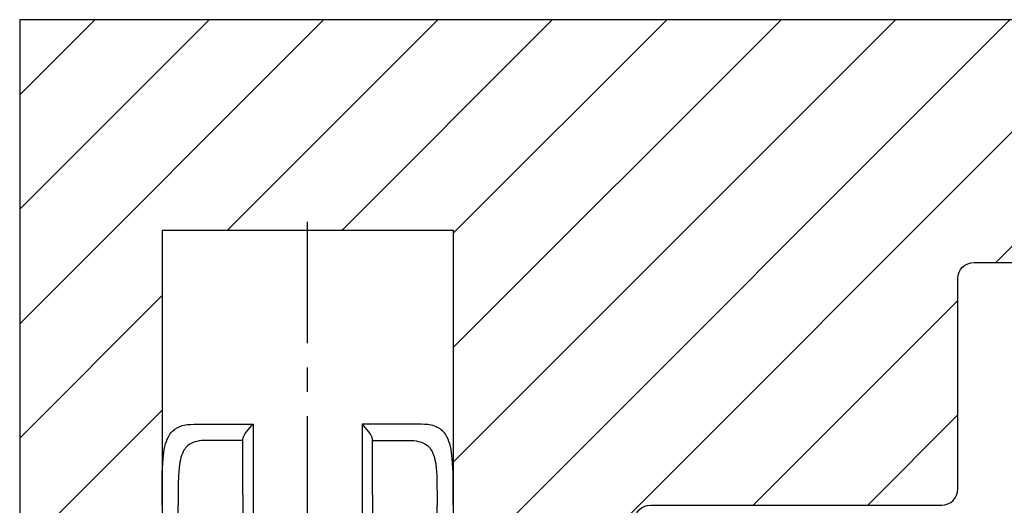
# Model space of a CAD drawing. Extents: x 839 to 1467, y -36 to 331.
# Drawn here: x 1140 to 1201, y 54 to 84 of the extents above; entities that cross this region are included whole.
import ezdxf

# ---------------------------------------------------------------- set-up
doc = ezdxf.new("R2010")
doc.units = 0
doc.header["$LTSCALE"] = 25
doc.header["$MEASUREMENT"] = 0
doc.linetypes.add('DU320 321 Fräsbild D3$0$MITTE2', pattern=[0.48, 0.3, -0.06, 0.06, -0.06])
doc.layers.add('DU320 321 Fräsbild D3$0$EBENE_1', color=7, linetype='CONTINUOUS')
doc.layers.add('MASSE', color=9, linetype='CONTINUOUS')

msp = doc.modelspace()

# ---------------------------------------------------------------- hatches: boundary and pattern name
at = {"layer": 'MASSE', "linetype": 'Continuous'}
h = msp.add_hatch(dxfattribs=at)
h.set_pattern_fill('ANSI31', color=256, scale=40)
h.paths.add_polyline_path([(1212.67161, 80.65585, 0.41421356), (1209.67161, 83.65585), (1139.67183, 83.65585), (1139.67183, 27.65565), (1148.47509, 27.65565), (1148.47509, 70.65565), (1166.47509, 70.65565), (1166.47509, 27.65565), (1176.67192, 27.65565, 0.41421356), (1177.67192, 28.65565), (1177.67192, 52.6555, -0.41421356), (1178.67192, 53.6555), (1196.67166, 53.6555, 0.41421356), (1197.67166, 54.6555), (1197.67166, 67.65546, -0.41421356), (1198.67166, 68.65546), (1212.67161, 68.65546)])
h = msp.add_hatch(dxfattribs=at)
h.set_pattern_fill('ANSI31', color=256, scale=40, angle=90)
h.paths.add_polyline_path([(1204.67187, 67.15569), (1240.67211, 67.15569), (1240.67211, 12.15544), (1174.67197, 12.15544, -0.41421356), (1171.67197, 15.15544), (1171.67197, 18.65498), (1200.47276, 18.65498), (1200.47276, 43.6555), (1189.67192, 43.6555), (1189.67192, 47.1558, -0.41421356), (1190.67192, 48.1558), (1208.62449, 48.1558, 0.5525681), (1209.0863, 49.56664), (1206.78711, 52.99073, 0.24276753), (1206.47354, 53.15251), (1201.67187, 53.1555), (1201.67187, 64.15569, -0.41421356)])

# ---------------------------------------------------------------- linework, layer by layer
at = {"layer": 'DU320 321 Fräsbild D3$0$EBENE_1', "color": 2, "linetype": 'DU320 321 Fräsbild D3$0$MITTE2'}
msp.add_line((1157.47509, 27.65565), (1157.47509, 71.65073), dxfattribs=at)
at = {"layer": 'MASSE', "color": 1, "linetype": 'Continuous'}
for p, q in [((1148.47509, 70.65565), (1148.47509, 27.65565)), ((1148.47509, 70.65565), (1166.47509, 70.65565)), ((1166.47509, 70.65565), (1166.47509, 27.65565)), ((1149.36735, 58.41645), (1149.44946, 58.46115)), ((1149.44946, 58.46115), (1149.53665, 58.50135)), ((1149.53665, 58.50135), (1149.62786, 58.53657)), ((1149.62786, 58.53657), (1149.72333, 58.56705)), ((1149.72333, 58.56705), (1149.83035, 58.59464)), ((1149.83035, 58.59464), (1149.94117, 58.61676)), ((1149.94117, 58.61676), (1150.05446, 58.63308)), ((1150.05446, 58.63308), (1150.24208, 58.64825)), ((1150.24208, 58.64825), (1150.44947, 58.65565)), ((1150.44947, 58.65565), (1154.10009, 58.65565)), ((1153.79037, 58.31372), (1153.89662, 58.43812)), ((1153.89662, 58.43812), (1153.99707, 58.54827)), ((1153.99707, 58.54827), (1154.10009, 58.65565)), ((1154.10009, 58.65565), (1154.10009, 49.33884)), ((1160.95312, 58.54827), (1160.85009, 58.65565)), ((1160.85009, 58.65565), (1160.85009, 49.33884)), ((1164.50072, 58.65565), (1160.85009, 58.65565)), ((1161.05357, 58.43812), (1160.95312, 58.54827)), ((1161.15981, 58.31372), (1161.05357, 58.43812)), ((1164.7081, 58.64825), (1164.50072, 58.65565)), ((1164.89573, 58.63308), (1164.7081, 58.64825)), ((1165.00902, 58.61676), (1164.89573, 58.63308)), ((1165.11984, 58.59464), (1165.00902, 58.61676)), ((1165.22686, 58.56705), (1165.11984, 58.59464)), ((1165.32232, 58.53657), (1165.22686, 58.56705)), ((1165.41354, 58.50135), (1165.32232, 58.53657)), ((1165.50073, 58.46115), (1165.41354, 58.50135)), ((1165.58284, 58.41645), (1165.50073, 58.46115)), ((1148.79596, 57.74038), (1148.86191, 57.87587)), ((1148.86191, 57.87587), (1148.91096, 57.96102)), ((1148.91096, 57.96102), (1148.96365, 58.04095)), ((1148.96365, 58.04095), (1149.02, 58.11567)), ((1149.02, 58.11567), (1149.08102, 58.18622)), ((1149.08102, 58.18622), (1149.14596, 58.25141)), ((1149.14596, 58.25141), (1149.21493, 58.31125)), ((1149.21493, 58.31125), (1149.28911, 58.36653)), ((1149.28911, 58.36653), (1149.36735, 58.41645)), ((1153.48043, 57.79274), (1153.49013, 57.83494)), ((1153.49013, 57.83494), (1153.5189, 57.90878)), ((1153.5189, 57.90878), (1153.56125, 57.99054)), ((1153.56125, 57.99054), (1153.61436, 58.07701)), ((1153.61436, 58.07701), (1153.696, 58.19324)), ((1153.696, 58.19324), (1153.79037, 58.31372)), ((1161.25418, 58.19324), (1161.15981, 58.31372)), ((1161.33583, 58.07701), (1161.25418, 58.19324)), ((1161.38894, 57.99054), (1161.33583, 58.07701)), ((1161.43128, 57.90878), (1161.38894, 57.99054)), ((1161.46005, 57.83494), (1161.43128, 57.90878)), ((1161.46975, 57.79274), (1161.46005, 57.83494)), ((1165.66108, 58.36653), (1165.58284, 58.41645)), ((1165.73525, 58.31125), (1165.66108, 58.36653)), ((1165.80422, 58.25141), (1165.73525, 58.31125)), ((1165.86917, 58.18622), (1165.80422, 58.25141)), ((1165.93019, 58.11567), (1165.86917, 58.18622)), ((1165.98654, 58.04095), (1165.93019, 58.11567)), ((1166.03922, 57.96102), (1165.98654, 58.04095)), ((1166.08828, 57.87587), (1166.03922, 57.96102)), ((1166.15423, 57.74038), (1166.08828, 57.87587)), ((1148.60846, 57.09479), (1148.64476, 57.2698)), ((1148.64476, 57.2698), (1148.68783, 57.43702)), ((1148.68783, 57.43702), (1148.73776, 57.59331)), ((1148.73776, 57.59331), (1148.79596, 57.74038)), ((1149.99107, 57.25635), (1149.93131, 57.19034)), ((1150.05508, 57.31691), (1149.99107, 57.25635)), ((1150.12333, 57.37209), (1150.05508, 57.31691)), ((1150.19556, 57.42178), (1150.12333, 57.37209)), ((1150.27191, 57.46619), (1150.19556, 57.42178)), ((1150.35228, 57.50533), (1150.27191, 57.46619)), ((1150.43629, 57.53917), (1150.35228, 57.50533)), ((1150.52427, 57.56816), (1150.43629, 57.53917)), ((1150.61627, 57.59267), (1150.52427, 57.56816)), ((1150.76074, 57.6215), (1150.61627, 57.59267)), ((1150.90996, 57.64076), (1150.76074, 57.6215)), ((1151.06272, 57.65089), (1150.90996, 57.64076)), ((1151.2301, 57.65565), (1151.06272, 57.65089)), ((1153.47509, 57.65565), (1151.2301, 57.65565)), ((1153.47509, 57.751), (1153.48043, 57.79274)), ((1153.47509, 54.29751), (1153.47509, 57.751)), ((1161.47509, 57.751), (1161.46975, 57.79274)), ((1161.47509, 54.29751), (1161.47509, 57.751)), ((1161.47509, 57.65565), (1163.72009, 57.65565)), ((1163.72009, 57.65565), (1163.88746, 57.65089)), ((1163.88746, 57.65089), (1164.04023, 57.64076)), ((1164.04023, 57.64076), (1164.18945, 57.6215)), ((1164.18945, 57.6215), (1164.33392, 57.59267)), ((1164.33392, 57.59267), (1164.42592, 57.56816)), ((1164.42592, 57.56816), (1164.51389, 57.53917)), ((1164.51389, 57.53917), (1164.59791, 57.50533)), ((1164.59791, 57.50533), (1164.67828, 57.46619)), ((1164.67828, 57.46619), (1164.75462, 57.42178)), ((1164.75462, 57.42178), (1164.82686, 57.37209)), ((1164.82686, 57.37209), (1164.89511, 57.31691)), ((1164.89511, 57.31691), (1164.95912, 57.25635)), ((1164.95912, 57.25635), (1165.01887, 57.19034)), ((1166.21243, 57.59331), (1166.15423, 57.74038)), ((1166.26236, 57.43702), (1166.21243, 57.59331)), ((1166.30543, 57.2698), (1166.26236, 57.43702)), ((1166.34172, 57.09479), (1166.30543, 57.2698)), ((1148.5321, 56.51602), (1148.55262, 56.71753)), ((1148.55262, 56.71753), (1148.57782, 56.90992)), ((1148.57782, 56.90992), (1148.60846, 57.09479)), ((1149.67867, 56.72368), (1149.63848, 56.59346)), ((1149.72795, 56.85271), (1149.67867, 56.72368)), ((1149.7848, 56.97196), (1149.72795, 56.85271)), ((1149.82968, 57.04981), (1149.7848, 56.97196)), ((1149.87854, 57.12259), (1149.82968, 57.04981)), ((1149.93131, 57.19034), (1149.87854, 57.12259)), ((1165.01887, 57.19034), (1165.07165, 57.12259)), ((1165.07165, 57.12259), (1165.12051, 57.04981)), ((1165.12051, 57.04981), (1165.16539, 56.97196)), ((1165.16539, 56.97196), (1165.22223, 56.85271)), ((1165.22223, 56.85271), (1165.27152, 56.72368)), ((1165.27152, 56.72368), (1165.3117, 56.59346)), ((1166.37237, 56.90992), (1166.34172, 57.09479)), ((1166.39757, 56.71753), (1166.37237, 56.90992)), ((1166.41809, 56.51602), (1166.39757, 56.71753)), ((1148.49685, 55.94689), (1148.51148, 56.2383)), ((1148.51148, 56.2383), (1148.5321, 56.51602)), ((1149.55104, 56.15848), (1149.52601, 55.94651)), ((1149.57507, 56.31052), (1149.55104, 56.15848)), ((1149.60404, 56.45547), (1149.57507, 56.31052)), ((1149.63848, 56.59346), (1149.60404, 56.45547)), ((1165.3117, 56.59346), (1165.34614, 56.45547)), ((1165.34614, 56.45547), (1165.37512, 56.31052)), ((1165.37512, 56.31052), (1165.39915, 56.15848)), ((1165.39915, 56.15848), (1165.42417, 55.94651)), ((1166.4387, 56.2383), (1166.41809, 56.51602)), ((1166.45333, 55.94689), (1166.4387, 56.2383)), ((1148.47748, 55.00708), (1148.48703, 55.64311)), ((1148.48703, 55.64311), (1148.49685, 55.94689)), ((1149.49458, 55.49229), (1149.47894, 54.90644)), ((1149.50759, 55.72402), (1149.49458, 55.49229)), ((1149.52601, 55.94651), (1149.50759, 55.72402)), ((1165.42417, 55.94651), (1165.44259, 55.72402)), ((1165.44259, 55.72402), (1165.45561, 55.49229)), ((1165.45561, 55.49229), (1165.47125, 54.90644)), ((1166.46316, 55.64311), (1166.45333, 55.94689)), ((1166.47271, 55.00708), (1166.46316, 55.64311)), ((1148.47506, 54.3368), (1148.47748, 55.00708)), ((1149.47894, 54.90644), (1149.47516, 54.28897)), ((1165.47125, 54.90644), (1165.47502, 54.28897)), ((1166.47512, 54.3368), (1166.47271, 55.00708)), ((1148.47509, 53.65565), (1148.47506, 54.3368)), ((1149.47516, 54.28897), (1149.47509, 53.65565)), ((1153.47509, 54.29751), (1153.47509, 49.33884)), ((1161.47509, 54.29751), (1161.47509, 49.33884)), ((1165.47502, 54.28897), (1165.47509, 53.65565)), ((1166.47509, 53.65565), (1166.47512, 54.3368)), ((1149.47509, 44.65565), (1149.47509, 53.65565)), ((1165.47509, 44.65565), (1165.47509, 53.65565))]:
    msp.add_line(p, q, dxfattribs=at)
msp.add_lwpolyline([(1166.47509, 27.65565), (1176.67192, 27.65565, 0.41421356), (1177.67192, 28.65565), (1177.67192, 52.6555, -0.41421356), (1178.67192, 53.6555), (1196.67166, 53.6555, 0.41421356), (1197.67166, 54.6555), (1197.67166, 67.65546, -0.41421356), (1198.67166, 68.65546), (1212.67161, 68.65546), (1212.67161, 80.65585, 0.41421356), (1209.67161, 83.65585), (1139.67183, 83.65585), (1139.67183, 27.65565), (1148.47509, 27.65565)], format="xyb", dxfattribs=at)

doc.saveas('drawing.dxf')
